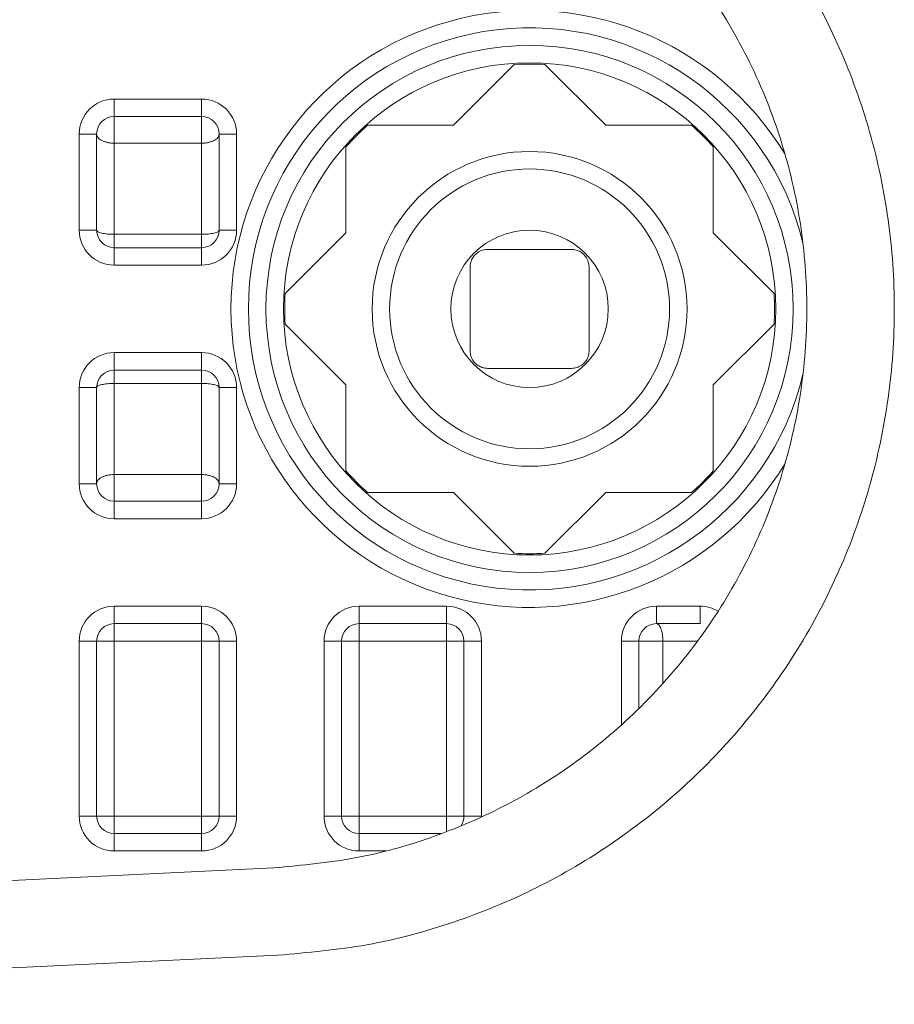
# Model space of a CAD drawing. Extents: x 78 to 810, y 20 to 559.
# Drawn here: x 357 to 362, y 135 to 141 of the extents above; entities that cross this region are included whole.
import ezdxf

# ---------------------------------------------------------------- set-up
doc = ezdxf.new("R2010")
doc.units = 0
doc.layers.add('M1', color=3, linetype='CONTINUOUS')

msp = doc.modelspace()

# ---------------------------------------------------------------- linework, layer by layer
at = {"layer": 'M1', "linetype": 'CONTINUOUS', "lineweight": 13}
for p, q in [((359.78174, 140.485884), (360.128996, 140.833136)), ((360.304336, 140.833136), (360.651592, 140.485884)), ((357.841668, 140.635886), (358.341668, 140.635886)), ((357.841668, 140.635886), (357.841668, 140.535886)), ((358.341668, 140.635886), (358.341668, 140.535886)), ((358.341668, 140.535886), (357.841668, 140.535886)), ((357.841668, 140.535886), (357.841668, 140.383254)), ((358.341668, 140.535886), (358.341668, 140.383254)), ((359.290652, 140.485884), (359.78174, 140.485884)), ((360.651592, 140.485884), (361.14268, 140.485884)), ((357.641666, 139.885884), (357.641666, 140.435884)), ((357.741664, 140.435884), (357.641666, 140.435884)), ((357.741664, 140.435884), (357.741664, 139.885884)), ((358.541666, 140.435884), (358.441666, 140.435884)), ((358.441666, 139.885884), (358.441666, 140.435884)), ((358.541666, 140.435884), (358.541666, 139.885884)), ((357.841668, 140.383254), (357.841668, 139.8622)), ((358.341668, 140.383254), (357.841668, 140.383254)), ((358.341668, 140.383254), (358.341668, 139.8622)), ((359.166668, 139.870808), (359.166668, 140.361898)), ((361.266664, 140.361898), (361.266664, 139.870808)), ((357.741664, 139.885884), (357.641666, 139.885884)), ((357.841668, 139.8622), (357.841668, 139.785884)), ((357.841668, 139.8622), (358.341668, 139.8622)), ((358.341668, 139.8622), (358.341668, 139.785884)), ((358.541666, 139.885884), (358.441666, 139.885884)), ((358.819418, 139.523556), (359.166668, 139.870808)), ((361.266664, 139.870808), (361.613922, 139.523556)), ((357.841668, 139.785884), (358.341668, 139.785884)), ((357.841668, 139.785884), (357.841668, 139.685884)), ((358.341668, 139.785884), (358.341668, 139.685884)), ((360.456668, 139.775884), (359.976666, 139.775884)), ((358.341668, 139.685884), (357.841668, 139.685884)), ((359.876666, 139.675886), (359.876666, 139.195884)), ((360.556666, 139.675886), (360.556666, 139.195884)), ((359.166668, 139.000962), (358.819418, 139.348214)), ((361.613922, 139.348214), (361.266664, 139.000962)), ((357.841668, 139.185884), (358.341668, 139.185884)), ((357.841668, 139.185884), (357.841668, 139.085884)), ((358.341668, 139.185884), (358.341668, 139.085884)), ((358.341668, 139.085884), (357.841668, 139.085884)), ((357.841668, 139.085884), (357.841668, 139.00957)), ((358.341668, 139.085884), (358.341668, 139.00957)), ((360.456668, 139.095884), (359.976666, 139.095884)), ((357.641666, 138.435886), (357.641666, 138.985884)), ((357.741664, 138.985884), (357.641666, 138.985884)), ((357.741664, 138.985884), (357.741664, 138.435886)), ((358.341668, 139.00957), (357.841668, 139.00957)), ((357.841668, 139.00957), (357.841668, 138.488516)), ((358.341668, 139.00957), (358.341668, 138.488516)), ((358.541666, 138.985884), (358.441666, 138.985884)), ((358.441666, 138.435886), (358.441666, 138.985884)), ((358.541666, 138.985884), (358.541666, 138.435886)), ((359.166668, 138.509872), (359.166668, 139.000962)), ((361.266664, 139.000962), (361.266664, 138.509872)), ((357.841668, 138.488516), (358.341668, 138.488516)), ((357.841668, 138.488516), (357.841668, 138.335884)), ((358.341668, 138.488516), (358.341668, 138.335884)), ((357.741664, 138.435886), (357.641666, 138.435886)), ((358.541666, 138.435886), (358.441666, 138.435886)), ((359.78174, 138.385886), (359.290652, 138.385886)), ((360.128996, 138.038632), (359.78174, 138.385886)), ((360.651592, 138.385886), (360.304336, 138.038632)), ((361.14268, 138.385886), (360.651592, 138.385886)), ((357.841668, 138.335884), (358.341668, 138.335884)), ((357.841668, 138.335884), (357.841668, 138.235884)), ((358.341668, 138.335884), (358.341668, 138.235884)), ((358.341668, 138.235884), (357.841668, 138.235884)), ((357.841668, 137.735886), (358.341668, 137.735886)), ((357.841668, 137.735886), (357.841668, 137.635884)), ((358.341668, 137.735886), (358.341668, 137.635884)), ((359.241668, 137.735886), (359.741668, 137.735886)), ((359.241668, 137.735886), (359.241668, 137.635884)), ((359.741668, 137.735886), (359.741668, 137.635884)), ((360.941664, 137.735886), (361.191664, 137.735886)), ((360.941664, 137.735886), (360.941664, 137.635884)), ((361.191664, 137.735886), (361.191664, 137.635884)), ((358.341668, 137.635884), (357.841668, 137.635884)), ((357.841668, 137.635884), (357.841668, 137.535884)), ((358.341668, 137.635884), (358.341668, 137.535884)), ((359.741668, 137.635884), (359.241668, 137.635884)), ((359.241668, 137.635884), (359.241668, 137.535884)), ((359.741668, 137.635884), (359.741668, 137.535884)), ((361.191664, 137.635884), (360.941664, 137.635884)), ((357.641666, 136.535886), (357.641666, 137.535884)), ((357.741664, 137.535884), (357.641666, 137.535884)), ((357.741664, 137.535884), (357.741664, 136.535886)), ((357.841668, 137.535884), (357.741664, 137.535884)), ((357.841668, 137.535884), (357.841668, 136.535886)), ((358.341668, 137.535884), (357.841668, 137.535884)), ((358.341668, 136.535886), (358.341668, 137.535884)), ((358.441666, 137.535884), (358.341668, 137.535884)), ((358.541666, 137.535884), (358.441666, 137.535884)), ((358.441666, 136.535886), (358.441666, 137.535884)), ((358.541666, 137.535884), (358.541666, 136.535886)), ((359.041664, 136.535886), (359.041664, 137.535884)), ((359.141664, 137.535884), (359.041664, 137.535884)), ((359.141664, 137.535884), (359.141664, 136.535886)), ((359.241668, 137.535884), (359.141664, 137.535884)), ((359.741668, 137.535884), (359.241668, 137.535884)), ((359.241668, 137.535884), (359.241668, 136.535886)), ((359.841666, 137.535884), (359.741668, 137.535884)), ((359.741668, 136.535886), (359.741668, 137.535884)), ((359.941666, 137.535884), (359.841666, 137.535884)), ((359.841666, 136.535886), (359.841666, 137.535884)), ((359.941666, 137.535884), (359.941666, 136.535886)), ((360.741666, 137.056726), (360.741666, 137.535884)), ((360.841666, 137.535884), (360.741666, 137.535884)), ((360.841666, 137.535884), (360.841666, 137.150628)), ((360.978506, 137.535884), (360.841666, 137.535884)), ((361.176542, 137.535884), (360.978506, 137.535884)), ((360.978506, 137.535884), (360.978506, 137.293312)), ((357.741664, 136.535886), (357.641666, 136.535886)), ((357.841668, 136.535886), (357.741664, 136.535886)), ((357.841668, 136.535886), (358.341668, 136.535886)), ((357.841668, 136.535886), (357.841668, 136.435884)), ((358.341668, 136.535886), (358.341668, 136.435884)), ((358.441666, 136.535886), (358.341668, 136.535886)), ((358.541666, 136.535886), (358.441666, 136.535886)), ((359.141664, 136.535886), (359.041664, 136.535886)), ((359.241668, 136.535886), (359.141664, 136.535886)), ((359.241668, 136.535886), (359.241668, 136.435884)), ((359.241668, 136.535886), (359.741668, 136.535886)), ((359.741668, 136.535886), (359.741668, 136.445836)), ((359.841666, 136.535886), (359.741668, 136.535886)), ((359.941666, 136.535886), (359.841666, 136.535886)), ((357.841668, 136.435884), (358.341668, 136.435884)), ((357.841668, 136.435884), (357.841668, 136.335886)), ((358.341668, 136.435884), (358.341668, 136.335886)), ((359.241668, 136.435884), (359.241668, 136.335886)), ((359.241668, 136.435884), (359.715222, 136.435884)), ((358.341668, 136.335886), (357.841668, 136.335886)), ((359.395394, 136.335886), (359.241668, 136.335886)), ((358.754448, 136.239534), (352.901666, 135.959784)), ((358.77832, 135.740104), (352.901666, 135.459212))]:
    msp.add_line(p, q, dxfattribs=at)
for radius in [1.50705, 1.40734, 0.9, 0.8, 0.45]:
    msp.add_circle((360.216666, 139.435884), radius, dxfattribs=at)
for centre, radius, start, end in [((360.216666, 139.435884), 1.707122, 31.17942, 328.82058), ((360.216666, 139.435884), 1.607412, 13.522977, 180), ((360.216666, 139.435884), 1.4, 86.409622, 93.590378), ((357.841666, 140.435884), 0.2, 90, 180), ((358.341666, 140.435884), 0.2, 0, 90), ((357.841666, 140.435884), 0.1, 90, 180), ((358.341666, 140.435884), 0.1, 0, 90), ((360.216666, 139.435884), 1.4, 131.409622, 138.590378), ((360.216666, 139.435884), 1.4, 41.409622, 48.590378), ((357.841666, 139.885884), 0.2, 180, 270), ((357.841666, 139.885884), 0.1, 180, 270), ((358.341666, 139.885884), 0.2, 270, 360), ((358.341666, 139.885884), 0.1, 270, 360), ((360.216666, 139.435884), 1.4, 176.409622, 183.590378), ((360.216666, 139.435884), 1.4, 356.409622, 363.590378), ((360.216666, 139.435884), 1.607412, 180, 346.477023), ((357.841666, 138.985884), 0.2, 90, 180), ((358.341666, 138.985884), 0.2, 0, 90), ((357.841666, 138.985884), 0.1, 90, 180), ((358.341666, 138.985884), 0.1, 0, 90), ((360.216666, 139.435884), 1.4, 221.409622, 228.590378), ((360.216666, 139.435884), 1.4, 311.409622, 318.590378), ((357.841666, 138.435884), 0.2, 180, 270), ((357.841666, 138.435884), 0.1, 180, 270), ((358.341666, 138.435884), 0.2, 270, 360), ((358.341666, 138.435884), 0.1, 270, 360), ((360.216666, 139.435884), 1.4, 266.409622, 273.590378), ((357.841666, 137.535884), 0.2, 90, 180), ((358.341666, 137.535884), 0.2, 0, 90), ((359.241666, 137.535884), 0.2, 90, 180), ((359.741666, 137.535884), 0.2, 0, 90), ((360.941666, 137.535884), 0.2, 90, 180), ((361.191666, 137.535884), 0.2, 59.010403, 90), ((357.841666, 137.535884), 0.1, 90, 180), ((358.341666, 137.535884), 0.1, 0, 90), ((359.241666, 137.535884), 0.1, 90, 180), ((359.741666, 137.535884), 0.1, 0, 90), ((360.941666, 137.535884), 0.1, 90, 180), ((357.841666, 136.535884), 0.2, 180, 270), ((357.841666, 136.535884), 0.1, 180, 270), ((358.341666, 136.535884), 0.2, 270, 360), ((358.341666, 136.535884), 0.1, 270, 360), ((359.241666, 136.535884), 0.2, 180, 270), ((359.241666, 136.535884), 0.1, 180, 270), ((359.741666, 136.535884), 0.1, 324.840089, 360)]:
    msp.add_arc(centre, radius, start, end, dxfattribs=at)
at = {"layer": 'M1', "linetype": 'CONTINUOUS', "lineweight": 13, "extrusion": (0, 0, -1)}
for points, knots in [([(358.77832, 143.131666), (358.94856, 143.116684), (359.1188, 143.101702), (359.2867, 143.071916), (359.4546, 143.04213), (359.620158, 142.997538), (359.781978, 142.942574), (359.943798, 142.88761), (360.10188, 142.822272), (360.254662, 142.746114), (360.407442, 142.669956), (360.554924, 142.582976), (360.695706, 142.486296), (360.836488, 142.389616), (360.970568, 142.283236), (361.096666, 142.168094), (361.222764, 142.052952), (361.340878, 141.92905), (361.449878, 141.797596), (361.558876, 141.666142), (361.65876, 141.527134), (361.748574, 141.381896), (361.838388, 141.23666), (361.91813, 141.085194), (361.98704, 140.92895), (362.05595, 140.772708), (362.114026, 140.611686), (362.16071, 140.447428), (362.207396, 140.283168), (362.24269, 140.115672), (362.266258, 139.946542), (362.289828, 139.777412), (362.30167, 139.606648), (362.30167, 139.435884), (362.30167, 139.26512), (362.289826, 139.094358), (362.266258, 138.925228), (362.24269, 138.756098), (362.207396, 138.588602), (362.16071, 138.424342), (362.114026, 138.260084), (362.05595, 138.099062), (361.98704, 137.942818), (361.918132, 137.786574), (361.838388, 137.63511), (361.748574, 137.489874), (361.65876, 137.344636), (361.558876, 137.205628), (361.449878, 137.074172), (361.340878, 136.942718), (361.222764, 136.818818), (361.096666, 136.703676), (360.970568, 136.588534), (360.836486, 136.482154), (360.695706, 136.385474), (360.554924, 136.288794), (360.407442, 136.201814), (360.254662, 136.125656), (360.10188, 136.049498), (359.943798, 135.984162), (359.781978, 135.929196), (359.620158, 135.874232), (359.4546, 135.829638), (359.2867, 135.799852), (359.1188, 135.770064), (358.94856, 135.755084), (358.77832, 135.740104)], [0, 0, 0, 0, 1, 1, 1, 2, 2, 2, 3, 3, 3, 4, 4, 4, 5, 5, 5, 6, 6, 6, 7, 7, 7, 8, 8, 8, 9, 9, 9, 10, 10, 10, 11, 11, 11, 12, 12, 12, 13, 13, 13, 14, 14, 14, 15, 15, 15, 16, 16, 16, 17, 17, 17, 18, 18, 18, 19, 19, 19, 20, 20, 20, 21, 21, 21, 22, 22, 22, 22]), ([(358.754448, 142.632236), (358.916376, 142.617332), (359.078302, 142.602428), (359.23761, 142.572058), (359.396916, 142.541688), (359.553602, 142.49585), (359.706054, 142.43927), (359.858506, 142.38269), (360.006724, 142.315364), (360.148934, 142.23695), (360.291146, 142.158538), (360.427348, 142.069034), (360.555986, 141.969782), (360.684624, 141.87053), (360.805694, 141.761524), (360.917792, 141.64395), (361.029892, 141.526376), (361.133016, 141.400232), (361.225978, 141.266998), (361.31894, 141.133766), (361.401736, 140.993444), (361.47341, 140.847654), (361.545082, 140.701862), (361.605632, 140.550602), (361.654356, 140.395624), (361.703082, 140.240646), (361.73998, 140.08195), (361.764626, 139.921374), (361.789272, 139.760798), (361.801664, 139.598342), (361.801664, 139.435884), (361.801664, 139.273428), (361.78927, 139.110972), (361.764626, 138.950396), (361.73998, 138.78982), (361.703082, 138.631124), (361.654356, 138.476146), (361.605632, 138.321166), (361.545082, 138.169906), (361.47341, 138.024116), (361.401736, 137.878324), (361.31894, 137.738004), (361.225978, 137.60477), (361.133018, 137.471536), (361.02989, 137.345392), (360.917792, 137.227818), (360.805694, 137.110244), (360.684624, 137.00124), (360.555986, 136.901986), (360.42735, 136.802734), (360.291146, 136.713232), (360.148934, 136.634818), (360.006724, 136.556404), (359.858506, 136.489078), (359.706054, 136.432498), (359.553602, 136.375918), (359.396916, 136.330084), (359.23761, 136.299714), (359.078302, 136.269344), (358.916376, 136.25444), (358.754448, 136.239534)], [0, 0, 0, 0, 1, 1, 1, 2, 2, 2, 3, 3, 3, 4, 4, 4, 5, 5, 5, 6, 6, 6, 7, 7, 7, 8, 8, 8, 9, 9, 9, 10, 10, 10, 11, 11, 11, 12, 12, 12, 13, 13, 13, 14, 14, 14, 15, 15, 15, 16, 16, 16, 17, 17, 17, 18, 18, 18, 19, 19, 19, 20, 20, 20, 20]), ([(357.741664, 140.435884), (357.742038, 140.43244), (357.74241, 140.428994), (357.743588, 140.425616), (357.744768, 140.422238), (357.74675, 140.418926), (357.749282, 140.415742), (357.751812, 140.41256), (357.754892, 140.409508), (357.75852, 140.406644), (357.762148, 140.40378), (357.766322, 140.401106), (357.770954, 140.39867), (357.775584, 140.396232), (357.78067, 140.394034), (357.78611, 140.392124), (357.791552, 140.390214), (357.79735, 140.388592), (357.803396, 140.38726), (357.809444, 140.385928), (357.81574, 140.384884), (357.82216, 140.384264), (357.82858, 140.383646), (357.835124, 140.38345), (357.841668, 140.383254)], [0, 0, 0, 0, 1, 1, 1, 2, 2, 2, 3, 3, 3, 4, 4, 4, 5, 5, 5, 6, 6, 6, 7, 7, 7, 8, 8, 8, 8]), ([(358.341668, 140.383254), (358.348212, 140.38345), (358.354758, 140.383644), (358.361176, 140.384264), (358.367594, 140.384884), (358.373888, 140.385926), (358.379934, 140.38726), (358.385982, 140.388592), (358.391784, 140.390212), (358.397226, 140.392124), (358.402666, 140.394034), (358.407748, 140.396232), (358.412376, 140.39867), (358.417006, 140.401106), (358.421188, 140.40378), (358.424816, 140.406644), (358.428446, 140.409508), (358.431524, 140.41256), (358.434056, 140.415742), (358.436586, 140.418926), (358.43857, 140.422238), (358.439748, 140.425616), (358.440924, 140.428996), (358.441296, 140.43244), (358.441666, 140.435884)], [0, 0, 0, 0, 1, 1, 1, 2, 2, 2, 3, 3, 3, 4, 4, 4, 5, 5, 5, 6, 6, 6, 7, 7, 7, 8, 8, 8, 8]), ([(357.841668, 139.8622), (357.835124, 139.862288), (357.82858, 139.862376), (357.82216, 139.862656), (357.81574, 139.862934), (357.809442, 139.863404), (357.803396, 139.864004), (357.79735, 139.864604), (357.791552, 139.865334), (357.78611, 139.866192), (357.78067, 139.867052), (357.775584, 139.86804), (357.770954, 139.869138), (357.766324, 139.870234), (357.762148, 139.871438), (357.75852, 139.872726), (357.754892, 139.874016), (357.751812, 139.87539), (357.749282, 139.876822), (357.74675, 139.878254), (357.744766, 139.879744), (357.743588, 139.881264), (357.742412, 139.882784), (357.742036, 139.884334), (357.741664, 139.885884)], [0, 0, 0, 0, 1, 1, 1, 2, 2, 2, 3, 3, 3, 4, 4, 4, 5, 5, 5, 6, 6, 6, 7, 7, 7, 8, 8, 8, 8]), ([(358.441666, 139.885884), (358.441296, 139.884334), (358.440926, 139.882784), (358.439748, 139.881264), (358.43857, 139.879744), (358.436586, 139.878254), (358.434056, 139.876822), (358.431524, 139.87539), (358.428446, 139.874016), (358.424816, 139.872726), (358.421186, 139.871438), (358.417008, 139.870234), (358.412376, 139.869138), (358.407746, 139.86804), (358.402668, 139.867052), (358.397226, 139.866192), (358.391784, 139.865334), (358.385982, 139.864604), (358.379934, 139.864004), (358.373886, 139.863404), (358.367596, 139.862934), (358.361176, 139.862656), (358.354758, 139.862376), (358.348214, 139.862288), (358.341668, 139.8622)], [0, 0, 0, 0, 1, 1, 1, 2, 2, 2, 3, 3, 3, 4, 4, 4, 5, 5, 5, 6, 6, 6, 7, 7, 7, 8, 8, 8, 8]), ([(359.976666, 139.775884), (359.966984, 139.775162), (359.957304, 139.77444), (359.947328, 139.771484), (359.937352, 139.768528), (359.92708, 139.763336), (359.918532, 139.757252), (359.909984, 139.751166), (359.903162, 139.744186), (359.897606, 139.737114), (359.89205, 139.730042), (359.887764, 139.72288), (359.884414, 139.71448), (359.881066, 139.706082), (359.878658, 139.696448), (359.877578, 139.689356), (359.876738, 139.68384), (359.876702, 139.679862), (359.876666, 139.675886)], [0, 0, 0, 0, 1, 1, 1, 2, 2, 2, 3, 3, 3, 4, 4, 4, 5, 5, 5, 6, 6, 6, 6]), ([(360.556666, 139.675886), (360.555944, 139.685568), (360.555224, 139.695248), (360.552268, 139.705224), (360.549312, 139.7152), (360.54412, 139.725468), (360.538034, 139.734016), (360.531948, 139.742564), (360.524964, 139.749392), (360.517894, 139.754948), (360.510822, 139.760504), (360.50366, 139.76479), (360.495262, 139.768136), (360.486864, 139.771484), (360.477228, 139.773894), (360.470138, 139.774974), (360.464622, 139.775814), (360.460644, 139.775848), (360.456668, 139.775884)], [0, 0, 0, 0, 1, 1, 1, 2, 2, 2, 3, 3, 3, 4, 4, 4, 5, 5, 5, 6, 6, 6, 6]), ([(359.876666, 139.195884), (359.877388, 139.186202), (359.87811, 139.176522), (359.881066, 139.166546), (359.884022, 139.15657), (359.889212, 139.1463), (359.895298, 139.137752), (359.901384, 139.129204), (359.908368, 139.122378), (359.91544, 139.116822), (359.92251, 139.111266), (359.929674, 139.10698), (359.938072, 139.103634), (359.946468, 139.100286), (359.956104, 139.097876), (359.963194, 139.096796), (359.96871, 139.095956), (359.972688, 139.09592), (359.976666, 139.095884)], [0, 0, 0, 0, 1, 1, 1, 2, 2, 2, 3, 3, 3, 4, 4, 4, 5, 5, 5, 6, 6, 6, 6]), ([(360.456668, 139.095884), (360.466348, 139.096608), (360.476028, 139.09733), (360.486004, 139.100286), (360.49598, 139.103242), (360.50625, 139.108432), (360.5148, 139.114516), (360.52335, 139.120602), (360.530176, 139.127584), (360.535732, 139.134656), (360.541288, 139.141728), (360.54557, 139.14889), (360.548918, 139.15729), (360.552264, 139.165688), (360.554674, 139.175322), (360.555754, 139.182414), (360.556594, 139.18793), (360.55663, 139.191908), (360.556666, 139.195884)], [0, 0, 0, 0, 1, 1, 1, 2, 2, 2, 3, 3, 3, 4, 4, 4, 5, 5, 5, 6, 6, 6, 6]), ([(357.741664, 138.985884), (357.742038, 138.987434), (357.74241, 138.988984), (357.743588, 138.990504), (357.744768, 138.992026), (357.74675, 138.993516), (357.749282, 138.994948), (357.751812, 138.99638), (357.754892, 138.997754), (357.75852, 138.999044), (357.762148, 139.000332), (357.766322, 139.001536), (357.770954, 139.002632), (357.775584, 139.003728), (357.78067, 139.004718), (357.78611, 139.005578), (357.791552, 139.006438), (357.79735, 139.007168), (357.803396, 139.007766), (357.809444, 139.008366), (357.81574, 139.008834), (357.82216, 139.009114), (357.82858, 139.009392), (357.835124, 139.00948), (357.841668, 139.00957)], [0, 0, 0, 0, 1, 1, 1, 2, 2, 2, 3, 3, 3, 4, 4, 4, 5, 5, 5, 6, 6, 6, 7, 7, 7, 8, 8, 8, 8]), ([(358.341668, 139.00957), (358.348212, 139.00948), (358.354758, 139.009392), (358.361176, 139.009114), (358.367594, 139.008834), (358.373888, 139.008366), (358.379934, 139.007766), (358.385982, 139.007166), (358.391784, 139.006438), (358.397226, 139.005578), (358.402666, 139.004718), (358.407748, 139.003728), (358.412376, 139.002632), (358.417006, 139.001534), (358.421188, 139.000332), (358.424816, 138.999044), (358.428446, 138.997754), (358.431524, 138.99638), (358.434056, 138.994948), (358.436586, 138.993516), (358.43857, 138.992026), (358.439748, 138.990504), (358.440924, 138.988984), (358.441296, 138.987434), (358.441666, 138.985884)], [0, 0, 0, 0, 1, 1, 1, 2, 2, 2, 3, 3, 3, 4, 4, 4, 5, 5, 5, 6, 6, 6, 7, 7, 7, 8, 8, 8, 8]), ([(357.841668, 138.488516), (357.835124, 138.48832), (357.82858, 138.488126), (357.82216, 138.487506), (357.81574, 138.486886), (357.809442, 138.485844), (357.803396, 138.48451), (357.79735, 138.483178), (357.791552, 138.481556), (357.78611, 138.479646), (357.78067, 138.477738), (357.775584, 138.47554), (357.770954, 138.473102), (357.766324, 138.470666), (357.762148, 138.467988), (357.75852, 138.465124), (357.754892, 138.46226), (357.751812, 138.459208), (357.749282, 138.456026), (357.74675, 138.452844), (357.744766, 138.44953), (357.743588, 138.446152), (357.742412, 138.442774), (357.742036, 138.43933), (357.741664, 138.435886)], [0, 0, 0, 0, 1, 1, 1, 2, 2, 2, 3, 3, 3, 4, 4, 4, 5, 5, 5, 6, 6, 6, 7, 7, 7, 8, 8, 8, 8]), ([(358.441666, 138.435886), (358.441296, 138.43933), (358.440926, 138.442774), (358.439748, 138.446152), (358.43857, 138.44953), (358.436586, 138.452844), (358.434056, 138.456026), (358.431524, 138.459208), (358.428446, 138.46226), (358.424816, 138.465124), (358.421186, 138.467988), (358.417008, 138.470666), (358.412376, 138.473102), (358.407746, 138.47554), (358.402668, 138.477738), (358.397226, 138.479646), (358.391784, 138.481556), (358.385982, 138.483178), (358.379934, 138.48451), (358.373886, 138.485842), (358.367596, 138.486886), (358.361176, 138.487506), (358.354758, 138.488124), (358.348214, 138.48832), (358.341668, 138.488516)], [0, 0, 0, 0, 1, 1, 1, 2, 2, 2, 3, 3, 3, 4, 4, 4, 5, 5, 5, 6, 6, 6, 7, 7, 7, 8, 8, 8, 8]), ([(360.941664, 137.635884), (360.944076, 137.635512), (360.946486, 137.635142), (360.948852, 137.633964), (360.951218, 137.632786), (360.95354, 137.630804), (360.955766, 137.628272), (360.957994, 137.62574), (360.960128, 137.62266), (360.962132, 137.61903), (360.964136, 137.615402), (360.96601, 137.611226), (360.967718, 137.606596), (360.969424, 137.601968), (360.970964, 137.596884), (360.972302, 137.591442), (360.973638, 137.586), (360.974772, 137.580202), (360.975704, 137.574154), (360.976638, 137.568106), (360.97737, 137.561814), (360.977802, 137.555394), (360.978236, 137.548974), (360.978372, 137.54243), (360.978506, 137.535884)], [0, 0, 0, 0, 1, 1, 1, 2, 2, 2, 3, 3, 3, 4, 4, 4, 5, 5, 5, 6, 6, 6, 7, 7, 7, 8, 8, 8, 8])]:
    msp.add_open_spline(points, degree=3, knots=knots, dxfattribs=at)

doc.saveas('drawing.dxf')
